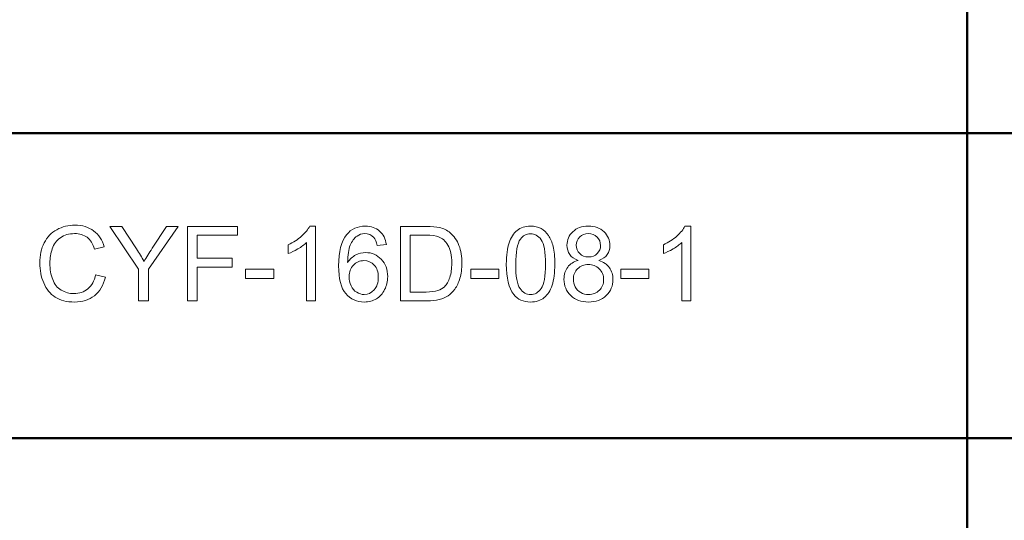
# Model space of a CAD drawing. Units: centimetres. Extents: x -14.2 to 14.6, y -10 to 10.
# Drawn here: x -12.3 to -10.3, y -3.8 to -2.8 of the extents above; entities that cross this region are included whole.
import ezdxf

# ---------------------------------------------------------------- set-up
doc = ezdxf.new("R2010")
doc.units = ezdxf.units.CM
doc.header["$MEASUREMENT"] = 0
doc.layers.add('Layer 1', color=7, linetype='Continuous')

msp = doc.modelspace()

# ---------------------------------------------------------------- linework, layer by layer
at = {"layer": 'Layer 1', "color": 250, "lineweight": 80}
msp.add_open_spline([(-14.2282, -9.94505), (-14.2282, -9.94505), (14.64314, -9.94505), (14.64314, -9.94505), (14.64314, -9.94505), (14.64314, -9.94505), (14.64314, 9.95161), (14.64314, 9.95161), (14.64314, 9.95161), (14.64314, 9.95161), (-14.2282, 9.95161), (-14.2282, 9.95161), (-14.2282, 9.95161), (-14.2282, 9.95161), (-14.2282, -9.94505), (-14.2282, -9.94505), (-14.2282, -9.94505), (-14.2282, -9.94505), (-14.2282, -9.94505), (-14.2282, -9.94505)], degree=3, knots=[0, 0, 0, 0, 0.1666667, 0.1666667, 0.1666667, 0.1666667, 0.3333333, 0.3333333, 0.3333333, 0.3333333, 0.5, 0.5, 0.5, 0.5, 0.6666667, 0.6666667, 0.6666667, 0.6666667, 1, 1, 1, 1], dxfattribs=at)
at = {"layer": 'Layer 1', "color": 250, "lineweight": 50}
for points, knots in [([(-10.37568, -9.28694), (-10.37568, -9.28694), (-10.37568, -9.26194), (-10.37568, -9.26194), (-10.37568, -9.26194), (-10.37568, -9.26194), (-10.37568, -8.64029), (-10.37568, -8.64029), (-10.37568, -8.64029), (-10.37568, -8.64029), (-10.37568, -8.01866), (-10.37568, -8.01866), (-10.37568, -8.01866), (-10.37568, -8.01866), (-10.37568, -7.39703), (-10.37568, -7.39703), (-10.37568, -7.39703), (-10.37568, -7.39703), (-10.37568, -6.77539), (-10.37568, -6.77539), (-10.37568, -6.77539), (-10.37568, -6.77539), (-10.37568, -6.15376), (-10.37568, -6.15376), (-10.37568, -6.15376), (-10.37568, -6.15376), (-10.37568, -5.53212), (-10.37568, -5.53212), (-10.37568, -5.53212), (-10.37568, -5.53212), (-10.37568, -4.91049), (-10.37568, -4.91049), (-10.37568, -4.91049), (-10.37568, -4.91049), (-10.37568, -4.28885), (-10.37568, -4.28885), (-10.37568, -4.28885), (-10.37568, -4.28885), (-10.37568, -3.66722), (-10.37568, -3.66722), (-10.37568, -3.66722), (-10.37568, -3.66722), (-10.37568, -3.04559), (-10.37568, -3.04559), (-10.37568, -3.04559), (-10.37568, -3.04559), (-10.37568, -2.42395), (-10.37568, -2.42395), (-10.37568, -2.42395), (-10.37568, -2.42395), (-10.37568, -1.80231), (-10.37568, -1.80231), (-10.37568, -1.80231), (-10.37568, -1.80231), (-10.37568, -1.1807), (-10.37568, -1.1807), (-10.37568, -1.1807), (-10.37568, -1.1807), (-10.37568, -1.1557), (-10.37568, -1.1557)], [0, 0, 0, 0, 0.0625, 0.0625, 0.0625, 0.0625, 0.125, 0.125, 0.125, 0.125, 0.1875, 0.1875, 0.1875, 0.1875, 0.25, 0.25, 0.25, 0.25, 0.3125, 0.3125, 0.3125, 0.3125, 0.375, 0.375, 0.375, 0.375, 0.4375, 0.4375, 0.4375, 0.4375, 0.5, 0.5, 0.5, 0.5, 0.5625, 0.5625, 0.5625, 0.5625, 0.625, 0.625, 0.625, 0.625, 0.6875, 0.6875, 0.6875, 0.6875, 0.75, 0.75, 0.75, 0.75, 0.8125, 0.8125, 0.8125, 0.8125, 0.875, 0.875, 0.875, 0.875, 1, 1, 1, 1]), ([(-13.27274, -3.04559), (-13.27274, -3.04559), (-13.24774, -3.04559), (-13.24774, -3.04559), (-13.24774, -3.04559), (-13.24774, -3.04559), (-12.42643, -3.04559), (-12.42643, -3.04559), (-12.42643, -3.04559), (-12.42643, -3.04559), (-10.37568, -3.04559), (-10.37568, -3.04559), (-10.37568, -3.04559), (-10.37568, -3.04559), (-7.88101, -3.04559), (-7.88101, -3.04559), (-7.88101, -3.04559), (-7.88101, -3.04559), (-7.0746, -3.04559), (-7.0746, -3.04559), (-7.0746, -3.04559), (-7.0746, -3.04559), (-4.85073, -3.04559), (-4.85073, -3.04559), (-4.85073, -3.04559), (-4.85073, -3.04559), (-4.82573, -3.04559), (-4.82573, -3.04559)], [0, 0, 0, 0, 0.125, 0.125, 0.125, 0.125, 0.25, 0.25, 0.25, 0.25, 0.375, 0.375, 0.375, 0.375, 0.5, 0.5, 0.5, 0.5, 0.625, 0.625, 0.625, 0.625, 0.75, 0.75, 0.75, 0.75, 1, 1, 1, 1]), ([(-13.27274, -3.66722), (-13.27274, -3.66722), (-13.24774, -3.66722), (-13.24774, -3.66722), (-13.24774, -3.66722), (-13.24774, -3.66722), (-12.42643, -3.66722), (-12.42643, -3.66722), (-12.42643, -3.66722), (-12.42643, -3.66722), (-10.37568, -3.66722), (-10.37568, -3.66722), (-10.37568, -3.66722), (-10.37568, -3.66722), (-7.88101, -3.66722), (-7.88101, -3.66722), (-7.88101, -3.66722), (-7.88101, -3.66722), (-7.0746, -3.66722), (-7.0746, -3.66722), (-7.0746, -3.66722), (-7.0746, -3.66722), (-4.85073, -3.66722), (-4.85073, -3.66722), (-4.85073, -3.66722), (-4.85073, -3.66722), (-4.82573, -3.66722), (-4.82573, -3.66722)], [0, 0, 0, 0, 0.125, 0.125, 0.125, 0.125, 0.25, 0.25, 0.25, 0.25, 0.375, 0.375, 0.375, 0.375, 0.5, 0.5, 0.5, 0.5, 0.625, 0.625, 0.625, 0.625, 0.75, 0.75, 0.75, 0.75, 1, 1, 1, 1])]:
    msp.add_open_spline(points, degree=3, knots=knots, dxfattribs=at)
at = {"layer": 'Layer 1', "color": 250, "lineweight": 9}
for points, knots in [([(-12.15201, -3.33408), (-12.15201, -3.33408), (-12.13194, -3.33916), (-12.13194, -3.33916), (-12.13194, -3.33916), (-12.13613, -3.3556), (-12.14372, -3.36816), (-12.15462, -3.37684), (-12.15462, -3.37684), (-12.16556, -3.38548), (-12.17889, -3.38979), (-12.19469, -3.38979), (-12.19469, -3.38979), (-12.21103, -3.38979), (-12.22429, -3.38647), (-12.23452, -3.37984), (-12.23452, -3.37984), (-12.24475, -3.37317), (-12.25255, -3.36354), (-12.25787, -3.35095), (-12.25787, -3.35095), (-12.2632, -3.33832), (-12.26588, -3.32477), (-12.26588, -3.31031), (-12.26588, -3.31031), (-12.26588, -3.29454), (-12.26288, -3.28078), (-12.25685, -3.26903), (-12.25685, -3.26903), (-12.25082, -3.25729), (-12.24225, -3.24836), (-12.2311, -3.24226), (-12.2311, -3.24226), (-12.21999, -3.23616), (-12.20775, -3.23312), (-12.19438, -3.23312), (-12.19438, -3.23312), (-12.17921, -3.23312), (-12.16647, -3.23697), (-12.15614, -3.24469), (-12.15614, -3.24469), (-12.1458, -3.25242), (-12.1386, -3.26325), (-12.13455, -3.27725), (-12.13455, -3.27725), (-12.13455, -3.27725), (-12.15427, -3.28191), (-12.15427, -3.28191), (-12.15427, -3.28191), (-12.15779, -3.27087), (-12.16287, -3.26286), (-12.16958, -3.25782), (-12.16958, -3.25782), (-12.17624, -3.25277), (-12.18464, -3.25027), (-12.1948, -3.25027), (-12.1948, -3.25027), (-12.20644, -3.25027), (-12.21614, -3.25305), (-12.22397, -3.25863), (-12.22397, -3.25863), (-12.23181, -3.26424), (-12.23731, -3.27171), (-12.24045, -3.28113), (-12.24045, -3.28113), (-12.24362, -3.29052), (-12.24521, -3.30022), (-12.24521, -3.3102), (-12.24521, -3.3102), (-12.24521, -3.32311), (-12.24334, -3.33433), (-12.2396, -3.34396), (-12.2396, -3.34396), (-12.23583, -3.35356), (-12.23001, -3.36075), (-12.22207, -3.36551), (-12.22207, -3.36551), (-12.21413, -3.37028), (-12.20556, -3.37264), (-12.19632, -3.37264), (-12.19632, -3.37264), (-12.1851, -3.37264), (-12.17561, -3.3694), (-12.16781, -3.36294), (-12.16781, -3.36294), (-12.16002, -3.35645), (-12.15476, -3.34682), (-12.15201, -3.33408)], [0, 0, 0, 0, 0.0434783, 0.0434783, 0.0434783, 0.0434783, 0.0869565, 0.0869565, 0.0869565, 0.0869565, 0.1304348, 0.1304348, 0.1304348, 0.1304348, 0.173913, 0.173913, 0.173913, 0.173913, 0.2173913, 0.2173913, 0.2173913, 0.2173913, 0.2608696, 0.2608696, 0.2608696, 0.2608696, 0.3043478, 0.3043478, 0.3043478, 0.3043478, 0.3478261, 0.3478261, 0.3478261, 0.3478261, 0.3913043, 0.3913043, 0.3913043, 0.3913043, 0.4347826, 0.4347826, 0.4347826, 0.4347826, 0.4782609, 0.4782609, 0.4782609, 0.4782609, 0.5217391, 0.5217391, 0.5217391, 0.5217391, 0.5652174, 0.5652174, 0.5652174, 0.5652174, 0.6086957, 0.6086957, 0.6086957, 0.6086957, 0.6521739, 0.6521739, 0.6521739, 0.6521739, 0.6956522, 0.6956522, 0.6956522, 0.6956522, 0.7391304, 0.7391304, 0.7391304, 0.7391304, 0.7826087, 0.7826087, 0.7826087, 0.7826087, 0.826087, 0.826087, 0.826087, 0.826087, 0.8695652, 0.8695652, 0.8695652, 0.8695652, 0.9130435, 0.9130435, 0.9130435, 0.9130435, 1, 1, 1, 1]), ([(-12.06456, -3.38721), (-12.06456, -3.38721), (-12.06456, -3.32304), (-12.06456, -3.32304), (-12.06456, -3.32304), (-12.06456, -3.32304), (-12.12295, -3.2357), (-12.12295, -3.2357), (-12.12295, -3.2357), (-12.12295, -3.2357), (-12.09857, -3.2357), (-12.09857, -3.2357), (-12.09857, -3.2357), (-12.09857, -3.2357), (-12.06869, -3.28138), (-12.06869, -3.28138), (-12.06869, -3.28138), (-12.06319, -3.28992), (-12.05807, -3.29845), (-12.05331, -3.30703), (-12.05331, -3.30703), (-12.04876, -3.29909), (-12.04326, -3.29016), (-12.03676, -3.28025), (-12.03676, -3.28025), (-12.03676, -3.28025), (-12.00741, -3.2357), (-12.00741, -3.2357), (-12.00741, -3.2357), (-12.00741, -3.2357), (-11.98406, -3.2357), (-11.98406, -3.2357), (-11.98406, -3.2357), (-11.98406, -3.2357), (-12.04452, -3.32304), (-12.04452, -3.32304), (-12.04452, -3.32304), (-12.04452, -3.32304), (-12.04452, -3.38721), (-12.04452, -3.38721), (-12.04452, -3.38721), (-12.04452, -3.38721), (-12.06456, -3.38721), (-12.06456, -3.38721)], [0, 0, 0, 0, 0.0833333, 0.0833333, 0.0833333, 0.0833333, 0.1666667, 0.1666667, 0.1666667, 0.1666667, 0.25, 0.25, 0.25, 0.25, 0.3333333, 0.3333333, 0.3333333, 0.3333333, 0.4166667, 0.4166667, 0.4166667, 0.4166667, 0.5, 0.5, 0.5, 0.5, 0.5833333, 0.5833333, 0.5833333, 0.5833333, 0.6666667, 0.6666667, 0.6666667, 0.6666667, 0.75, 0.75, 0.75, 0.75, 0.8333333, 0.8333333, 0.8333333, 0.8333333, 1, 1, 1, 1]), ([(-11.96504, -3.38721), (-11.96504, -3.38721), (-11.96504, -3.2357), (-11.96504, -3.2357), (-11.96504, -3.2357), (-11.96504, -3.2357), (-11.86281, -3.2357), (-11.86281, -3.2357), (-11.86281, -3.2357), (-11.86281, -3.2357), (-11.86281, -3.25358), (-11.86281, -3.25358), (-11.86281, -3.25358), (-11.86281, -3.25358), (-11.94497, -3.25358), (-11.94497, -3.25358), (-11.94497, -3.25358), (-11.94497, -3.25358), (-11.94497, -3.3005), (-11.94497, -3.3005), (-11.94497, -3.3005), (-11.94497, -3.3005), (-11.87389, -3.3005), (-11.87389, -3.3005), (-11.87389, -3.3005), (-11.87389, -3.3005), (-11.87389, -3.31839), (-11.87389, -3.31839), (-11.87389, -3.31839), (-11.87389, -3.31839), (-11.94497, -3.31839), (-11.94497, -3.31839), (-11.94497, -3.31839), (-11.94497, -3.31839), (-11.94497, -3.38721), (-11.94497, -3.38721), (-11.94497, -3.38721), (-11.94497, -3.38721), (-11.96504, -3.38721), (-11.96504, -3.38721)], [0, 0, 0, 0, 0.0909091, 0.0909091, 0.0909091, 0.0909091, 0.1818182, 0.1818182, 0.1818182, 0.1818182, 0.2727273, 0.2727273, 0.2727273, 0.2727273, 0.3636364, 0.3636364, 0.3636364, 0.3636364, 0.4545455, 0.4545455, 0.4545455, 0.4545455, 0.5454545, 0.5454545, 0.5454545, 0.5454545, 0.6363636, 0.6363636, 0.6363636, 0.6363636, 0.7272727, 0.7272727, 0.7272727, 0.7272727, 0.8181818, 0.8181818, 0.8181818, 0.8181818, 1, 1, 1, 1]), ([(-11.70379, -3.38721), (-11.70379, -3.38721), (-11.72238, -3.38721), (-11.72238, -3.38721), (-11.72238, -3.38721), (-11.72238, -3.38721), (-11.72238, -3.26868), (-11.72238, -3.26868), (-11.72238, -3.26868), (-11.72686, -3.27295), (-11.73271, -3.27722), (-11.73998, -3.28149), (-11.73998, -3.28149), (-11.74728, -3.28575), (-11.75381, -3.28896), (-11.75959, -3.29108), (-11.75959, -3.29108), (-11.75959, -3.29108), (-11.75959, -3.27313), (-11.75959, -3.27313), (-11.75959, -3.27313), (-11.74919, -3.26822), (-11.74009, -3.2623), (-11.73229, -3.25535), (-11.73229, -3.25535), (-11.72453, -3.24836), (-11.71899, -3.24162), (-11.71575, -3.23506), (-11.71575, -3.23506), (-11.71575, -3.23506), (-11.70379, -3.23506), (-11.70379, -3.23506), (-11.70379, -3.23506), (-11.70379, -3.23506), (-11.70379, -3.38721), (-11.70379, -3.38721)], [0, 0, 0, 0, 0.1, 0.1, 0.1, 0.1, 0.2, 0.2, 0.2, 0.2, 0.3, 0.3, 0.3, 0.3, 0.4, 0.4, 0.4, 0.4, 0.5, 0.5, 0.5, 0.5, 0.6, 0.6, 0.6, 0.6, 0.7, 0.7, 0.7, 0.7, 0.8, 0.8, 0.8, 0.8, 1, 1, 1, 1]), ([(-11.55961, -3.27281), (-11.55961, -3.27281), (-11.57809, -3.27425), (-11.57809, -3.27425), (-11.57809, -3.27425), (-11.57975, -3.26695), (-11.58208, -3.26163), (-11.58511, -3.25834), (-11.58511, -3.25834), (-11.59016, -3.25302), (-11.59637, -3.25037), (-11.60374, -3.25037), (-11.60374, -3.25037), (-11.60967, -3.25037), (-11.61485, -3.25203), (-11.61933, -3.25535), (-11.61933, -3.25535), (-11.62519, -3.25961), (-11.62981, -3.26586), (-11.6332, -3.27404), (-11.6332, -3.27404), (-11.63655, -3.28223), (-11.63831, -3.2939), (-11.63845, -3.30907), (-11.63845, -3.30907), (-11.63397, -3.30226), (-11.6285, -3.29718), (-11.62201, -3.29387), (-11.62201, -3.29387), (-11.61556, -3.29059), (-11.60875, -3.28893), (-11.60166, -3.28893), (-11.60166, -3.28893), (-11.58924, -3.28893), (-11.57869, -3.29348), (-11.56998, -3.30262), (-11.56998, -3.30262), (-11.56127, -3.31175), (-11.55689, -3.32354), (-11.55689, -3.338), (-11.55689, -3.338), (-11.55689, -3.34752), (-11.55897, -3.35634), (-11.56307, -3.36453), (-11.56307, -3.36453), (-11.56716, -3.37268), (-11.5728, -3.37896), (-11.57996, -3.38329), (-11.57996, -3.38329), (-11.58712, -3.38763), (-11.59524, -3.38979), (-11.60434, -3.38979), (-11.60434, -3.38979), (-11.61986, -3.38979), (-11.63249, -3.38411), (-11.64226, -3.37268), (-11.64226, -3.37268), (-11.65207, -3.36128), (-11.65694, -3.34248), (-11.65694, -3.3163), (-11.65694, -3.3163), (-11.65694, -3.28702), (-11.65154, -3.26575), (-11.64071, -3.25245), (-11.64071, -3.25245), (-11.63129, -3.24088), (-11.61859, -3.23506), (-11.60258, -3.23506), (-11.60258, -3.23506), (-11.59069, -3.23506), (-11.58092, -3.23841), (-11.5733, -3.24512), (-11.5733, -3.24512), (-11.56568, -3.25178), (-11.56113, -3.26103), (-11.55961, -3.27281)], [0, 0, 0, 0, 0.05, 0.05, 0.05, 0.05, 0.1, 0.1, 0.1, 0.1, 0.15, 0.15, 0.15, 0.15, 0.2, 0.2, 0.2, 0.2, 0.25, 0.25, 0.25, 0.25, 0.3, 0.3, 0.3, 0.3, 0.35, 0.35, 0.35, 0.35, 0.4, 0.4, 0.4, 0.4, 0.45, 0.45, 0.45, 0.45, 0.5, 0.5, 0.5, 0.5, 0.55, 0.55, 0.55, 0.55, 0.6, 0.6, 0.6, 0.6, 0.65, 0.65, 0.65, 0.65, 0.7, 0.7, 0.7, 0.7, 0.75, 0.75, 0.75, 0.75, 0.8, 0.8, 0.8, 0.8, 0.85, 0.85, 0.85, 0.85, 0.9, 0.9, 0.9, 0.9, 1, 1, 1, 1]), ([(-11.53086, -3.38721), (-11.53086, -3.38721), (-11.53086, -3.2357), (-11.53086, -3.2357), (-11.53086, -3.2357), (-11.53086, -3.2357), (-11.47868, -3.2357), (-11.47868, -3.2357), (-11.47868, -3.2357), (-11.4669, -3.2357), (-11.4579, -3.23644), (-11.4517, -3.23788), (-11.4517, -3.23788), (-11.44302, -3.23986), (-11.43561, -3.24349), (-11.42947, -3.24871), (-11.42947, -3.24871), (-11.4215, -3.25549), (-11.4155, -3.26409), (-11.41155, -3.27461), (-11.41155, -3.27461), (-11.40756, -3.28512), (-11.40559, -3.29711), (-11.40559, -3.31062), (-11.40559, -3.31062), (-11.40559, -3.32212), (-11.40693, -3.33232), (-11.40965, -3.34121), (-11.40965, -3.34121), (-11.41233, -3.3501), (-11.41575, -3.35747), (-11.41998, -3.36329), (-11.41998, -3.36329), (-11.42418, -3.36911), (-11.42877, -3.3737), (-11.43378, -3.37702), (-11.43378, -3.37702), (-11.43875, -3.38037), (-11.44478, -3.38291), (-11.45184, -3.38463), (-11.45184, -3.38463), (-11.45893, -3.38636), (-11.46704, -3.38721), (-11.47618, -3.38721), (-11.47618, -3.38721), (-11.47618, -3.38721), (-11.53086, -3.38721), (-11.53086, -3.38721)], [0, 0, 0, 0, 0.0769231, 0.0769231, 0.0769231, 0.0769231, 0.1538462, 0.1538462, 0.1538462, 0.1538462, 0.2307692, 0.2307692, 0.2307692, 0.2307692, 0.3076923, 0.3076923, 0.3076923, 0.3076923, 0.3846154, 0.3846154, 0.3846154, 0.3846154, 0.4615385, 0.4615385, 0.4615385, 0.4615385, 0.5384615, 0.5384615, 0.5384615, 0.5384615, 0.6153846, 0.6153846, 0.6153846, 0.6153846, 0.6923077, 0.6923077, 0.6923077, 0.6923077, 0.7692308, 0.7692308, 0.7692308, 0.7692308, 0.8461538, 0.8461538, 0.8461538, 0.8461538, 1, 1, 1, 1]), ([(-11.31508, -3.31249), (-11.31508, -3.29457), (-11.31324, -3.28015), (-11.30954, -3.26924), (-11.30954, -3.26924), (-11.30587, -3.25831), (-11.30037, -3.24988), (-11.2931, -3.24395), (-11.2931, -3.24395), (-11.28583, -3.23802), (-11.2767, -3.23506), (-11.26569, -3.23506), (-11.26569, -3.23506), (-11.25754, -3.23506), (-11.25041, -3.23672), (-11.24428, -3.24), (-11.24428, -3.24), (-11.23814, -3.24325), (-11.23309, -3.24797), (-11.22907, -3.25415), (-11.22907, -3.25415), (-11.22509, -3.26032), (-11.22195, -3.26783), (-11.21969, -3.27669), (-11.21969, -3.27669), (-11.2174, -3.28554), (-11.21627, -3.29747), (-11.21627, -3.31249), (-11.21627, -3.31249), (-11.21627, -3.33027), (-11.2181, -3.3446), (-11.22173, -3.35553), (-11.22173, -3.35553), (-11.2254, -3.36647), (-11.23087, -3.3749), (-11.23814, -3.38086), (-11.23814, -3.38086), (-11.2454, -3.38682), (-11.25458, -3.38979), (-11.26569, -3.38979), (-11.26569, -3.38979), (-11.28029, -3.38979), (-11.29176, -3.38456), (-11.30008, -3.37409), (-11.30008, -3.37409), (-11.31007, -3.36149), (-11.31508, -3.34093), (-11.31508, -3.31249)], [0, 0, 0, 0, 0.0769231, 0.0769231, 0.0769231, 0.0769231, 0.1538462, 0.1538462, 0.1538462, 0.1538462, 0.2307692, 0.2307692, 0.2307692, 0.2307692, 0.3076923, 0.3076923, 0.3076923, 0.3076923, 0.3846154, 0.3846154, 0.3846154, 0.3846154, 0.4615385, 0.4615385, 0.4615385, 0.4615385, 0.5384615, 0.5384615, 0.5384615, 0.5384615, 0.6153846, 0.6153846, 0.6153846, 0.6153846, 0.6923077, 0.6923077, 0.6923077, 0.6923077, 0.7692308, 0.7692308, 0.7692308, 0.7692308, 0.8461538, 0.8461538, 0.8461538, 0.8461538, 1, 1, 1, 1]), ([(-11.29596, -3.31249), (-11.29596, -3.33736), (-11.29303, -3.35391), (-11.28721, -3.36216), (-11.28721, -3.36216), (-11.28139, -3.37038), (-11.27423, -3.37451), (-11.26569, -3.37451), (-11.26569, -3.37451), (-11.25712, -3.37451), (-11.24996, -3.37035), (-11.24413, -3.36209), (-11.24413, -3.36209), (-11.23831, -3.35384), (-11.23539, -3.33729), (-11.23539, -3.31249), (-11.23539, -3.31249), (-11.23539, -3.28755), (-11.23831, -3.27097), (-11.24413, -3.26279), (-11.24413, -3.26279), (-11.24996, -3.25457), (-11.25719, -3.25048), (-11.26587, -3.25048), (-11.26587, -3.25048), (-11.27444, -3.25048), (-11.28125, -3.25411), (-11.28636, -3.26134), (-11.28636, -3.26134), (-11.29275, -3.27055), (-11.29596, -3.28762), (-11.29596, -3.31249)], [0, 0, 0, 0, 0.1111111, 0.1111111, 0.1111111, 0.1111111, 0.2222222, 0.2222222, 0.2222222, 0.2222222, 0.3333333, 0.3333333, 0.3333333, 0.3333333, 0.4444444, 0.4444444, 0.4444444, 0.4444444, 0.5555556, 0.5555556, 0.5555556, 0.5555556, 0.6666667, 0.6666667, 0.6666667, 0.6666667, 0.7777778, 0.7777778, 0.7777778, 0.7777778, 1, 1, 1, 1]), ([(-11.16871, -3.30505), (-11.17644, -3.30223), (-11.18215, -3.29821), (-11.18589, -3.29295), (-11.18589, -3.29295), (-11.1896, -3.28773), (-11.19146, -3.28145), (-11.19146, -3.27415), (-11.19146, -3.27415), (-11.19146, -3.26311), (-11.18751, -3.25386), (-11.17958, -3.24635), (-11.17958, -3.24635), (-11.17164, -3.23884), (-11.16113, -3.23506), (-11.14797, -3.23506), (-11.14797, -3.23506), (-11.13474, -3.23506), (-11.12409, -3.23891), (-11.11601, -3.2466), (-11.11601, -3.2466), (-11.10797, -3.25429), (-11.10394, -3.26364), (-11.10394, -3.27468), (-11.10394, -3.27468), (-11.10394, -3.2817), (-11.10578, -3.2878), (-11.10945, -3.29302), (-11.10945, -3.29302), (-11.11315, -3.29821), (-11.11872, -3.30223), (-11.12624, -3.30505), (-11.12624, -3.30505), (-11.11696, -3.30808), (-11.10987, -3.31295), (-11.105, -3.31973), (-11.105, -3.31973), (-11.10017, -3.32646), (-11.09773, -3.33454), (-11.09773, -3.34389), (-11.09773, -3.34389), (-11.09773, -3.35687), (-11.10232, -3.36774), (-11.11146, -3.37656), (-11.11146, -3.37656), (-11.12063, -3.38538), (-11.13269, -3.38979), (-11.14765, -3.38979), (-11.14765, -3.38979), (-11.16261, -3.38979), (-11.17464, -3.38538), (-11.18381, -3.37652), (-11.18381, -3.37652), (-11.19298, -3.36767), (-11.19757, -3.35663), (-11.19757, -3.3434), (-11.19757, -3.3434), (-11.19757, -3.33355), (-11.19506, -3.3253), (-11.19005, -3.31863), (-11.19005, -3.31863), (-11.18508, -3.312), (-11.17795, -3.30745), (-11.16871, -3.30505)], [0, 0, 0, 0, 0.0588235, 0.0588235, 0.0588235, 0.0588235, 0.1176471, 0.1176471, 0.1176471, 0.1176471, 0.1764706, 0.1764706, 0.1764706, 0.1764706, 0.2352941, 0.2352941, 0.2352941, 0.2352941, 0.2941176, 0.2941176, 0.2941176, 0.2941176, 0.3529412, 0.3529412, 0.3529412, 0.3529412, 0.4117647, 0.4117647, 0.4117647, 0.4117647, 0.4705882, 0.4705882, 0.4705882, 0.4705882, 0.5294118, 0.5294118, 0.5294118, 0.5294118, 0.5882353, 0.5882353, 0.5882353, 0.5882353, 0.6470588, 0.6470588, 0.6470588, 0.6470588, 0.7058824, 0.7058824, 0.7058824, 0.7058824, 0.7647059, 0.7647059, 0.7647059, 0.7647059, 0.8235294, 0.8235294, 0.8235294, 0.8235294, 0.8823529, 0.8823529, 0.8823529, 0.8823529, 1, 1, 1, 1]), ([(-11.17245, -3.27351), (-11.17245, -3.28067), (-11.17012, -3.28653), (-11.16554, -3.29108), (-11.16554, -3.29108), (-11.16092, -3.29563), (-11.15492, -3.29792), (-11.14755, -3.29792), (-11.14755, -3.29792), (-11.14038, -3.29792), (-11.13449, -3.29567), (-11.12991, -3.29115), (-11.12991, -3.29115), (-11.12532, -3.28664), (-11.12306, -3.2811), (-11.12306, -3.27457), (-11.12306, -3.27457), (-11.12306, -3.26773), (-11.12539, -3.26201), (-11.13012, -3.25736), (-11.13012, -3.25736), (-11.13485, -3.2527), (-11.1407, -3.25037), (-11.14776, -3.25037), (-11.14776, -3.25037), (-11.15485, -3.25037), (-11.16074, -3.25266), (-11.16543, -3.25718), (-11.16543, -3.25718), (-11.17012, -3.26173), (-11.17245, -3.2672), (-11.17245, -3.27351)], [0, 0, 0, 0, 0.1111111, 0.1111111, 0.1111111, 0.1111111, 0.2222222, 0.2222222, 0.2222222, 0.2222222, 0.3333333, 0.3333333, 0.3333333, 0.3333333, 0.4444444, 0.4444444, 0.4444444, 0.4444444, 0.5555556, 0.5555556, 0.5555556, 0.5555556, 0.6666667, 0.6666667, 0.6666667, 0.6666667, 0.7777778, 0.7777778, 0.7777778, 0.7777778, 1, 1, 1, 1]), ([(-10.9391, -3.38721), (-10.9391, -3.38721), (-10.95769, -3.38721), (-10.95769, -3.38721), (-10.95769, -3.38721), (-10.95769, -3.38721), (-10.95769, -3.26868), (-10.95769, -3.26868), (-10.95769, -3.26868), (-10.96217, -3.27295), (-10.96802, -3.27722), (-10.97529, -3.28149), (-10.97529, -3.28149), (-10.98259, -3.28575), (-10.98912, -3.28896), (-10.9949, -3.29108), (-10.9949, -3.29108), (-10.9949, -3.29108), (-10.9949, -3.27313), (-10.9949, -3.27313), (-10.9949, -3.27313), (-10.9845, -3.26822), (-10.9754, -3.2623), (-10.9676, -3.25535), (-10.9676, -3.25535), (-10.95984, -3.24836), (-10.9543, -3.24162), (-10.95106, -3.23506), (-10.95106, -3.23506), (-10.95106, -3.23506), (-10.9391, -3.23506), (-10.9391, -3.23506), (-10.9391, -3.23506), (-10.9391, -3.23506), (-10.9391, -3.38721), (-10.9391, -3.38721)], [0, 0, 0, 0, 0.1, 0.1, 0.1, 0.1, 0.2, 0.2, 0.2, 0.2, 0.3, 0.3, 0.3, 0.3, 0.4, 0.4, 0.4, 0.4, 0.5, 0.5, 0.5, 0.5, 0.6, 0.6, 0.6, 0.6, 0.7, 0.7, 0.7, 0.7, 0.8, 0.8, 0.8, 0.8, 1, 1, 1, 1]), ([(-11.51082, -3.36932), (-11.51082, -3.36932), (-11.47847, -3.36932), (-11.47847, -3.36932), (-11.47847, -3.36932), (-11.46849, -3.36932), (-11.46062, -3.36841), (-11.45494, -3.36654), (-11.45494, -3.36654), (-11.44926, -3.36467), (-11.44475, -3.36206), (-11.44136, -3.35867), (-11.44136, -3.35867), (-11.4366, -3.35394), (-11.43289, -3.34752), (-11.43025, -3.33952), (-11.43025, -3.33952), (-11.4276, -3.33147), (-11.42626, -3.32177), (-11.42626, -3.31031), (-11.42626, -3.31031), (-11.42626, -3.29447), (-11.42887, -3.2823), (-11.43406, -3.2738), (-11.43406, -3.2738), (-11.43928, -3.26526), (-11.44559, -3.25958), (-11.45304, -3.25669), (-11.45304, -3.25669), (-11.4584, -3.25461), (-11.46708, -3.25358), (-11.47896, -3.25358), (-11.47896, -3.25358), (-11.47896, -3.25358), (-11.51082, -3.25358), (-11.51082, -3.25358), (-11.51082, -3.25358), (-11.51082, -3.25358), (-11.51082, -3.36932), (-11.51082, -3.36932)], [0, 0, 0, 0, 0.0909091, 0.0909091, 0.0909091, 0.0909091, 0.1818182, 0.1818182, 0.1818182, 0.1818182, 0.2727273, 0.2727273, 0.2727273, 0.2727273, 0.3636364, 0.3636364, 0.3636364, 0.3636364, 0.4545455, 0.4545455, 0.4545455, 0.4545455, 0.5454545, 0.5454545, 0.5454545, 0.5454545, 0.6363636, 0.6363636, 0.6363636, 0.6363636, 0.7272727, 0.7272727, 0.7272727, 0.7272727, 0.8181818, 0.8181818, 0.8181818, 0.8181818, 1, 1, 1, 1]), ([(-11.63556, -3.3381), (-11.63556, -3.34453), (-11.63418, -3.35066), (-11.63147, -3.35652), (-11.63147, -3.35652), (-11.62875, -3.36238), (-11.62494, -3.36682), (-11.62007, -3.36989), (-11.62007, -3.36989), (-11.61517, -3.37296), (-11.61002, -3.37451), (-11.60466, -3.37451), (-11.60466, -3.37451), (-11.59679, -3.37451), (-11.59005, -3.37134), (-11.58441, -3.36499), (-11.58441, -3.36499), (-11.57876, -3.35864), (-11.57594, -3.35003), (-11.57594, -3.33916), (-11.57594, -3.33916), (-11.57594, -3.32869), (-11.57873, -3.32043), (-11.5843, -3.3144), (-11.5843, -3.3144), (-11.58988, -3.30837), (-11.5969, -3.30537), (-11.60536, -3.30537), (-11.60536, -3.30537), (-11.61379, -3.30537), (-11.62092, -3.30837), (-11.62678, -3.3144), (-11.62678, -3.3144), (-11.63263, -3.32043), (-11.63556, -3.32833), (-11.63556, -3.3381)], [0, 0, 0, 0, 0.1, 0.1, 0.1, 0.1, 0.2, 0.2, 0.2, 0.2, 0.3, 0.3, 0.3, 0.3, 0.4, 0.4, 0.4, 0.4, 0.5, 0.5, 0.5, 0.5, 0.6, 0.6, 0.6, 0.6, 0.7, 0.7, 0.7, 0.7, 0.8, 0.8, 0.8, 0.8, 1, 1, 1, 1]), ([(-11.84641, -3.34174), (-11.84641, -3.34174), (-11.84641, -3.32304), (-11.84641, -3.32304), (-11.84641, -3.32304), (-11.84641, -3.32304), (-11.78922, -3.32304), (-11.78922, -3.32304), (-11.78922, -3.32304), (-11.78922, -3.32304), (-11.78922, -3.34174), (-11.78922, -3.34174), (-11.78922, -3.34174), (-11.78922, -3.34174), (-11.84641, -3.34174), (-11.84641, -3.34174)], [0, 0, 0, 0, 0.2, 0.2, 0.2, 0.2, 0.4, 0.4, 0.4, 0.4, 0.6, 0.6, 0.6, 0.6, 1, 1, 1, 1]), ([(-11.38764, -3.34174), (-11.38764, -3.34174), (-11.38764, -3.32304), (-11.38764, -3.32304), (-11.38764, -3.32304), (-11.38764, -3.32304), (-11.33045, -3.32304), (-11.33045, -3.32304), (-11.33045, -3.32304), (-11.33045, -3.32304), (-11.33045, -3.34174), (-11.33045, -3.34174), (-11.33045, -3.34174), (-11.33045, -3.34174), (-11.38764, -3.34174), (-11.38764, -3.34174)], [0, 0, 0, 0, 0.2, 0.2, 0.2, 0.2, 0.4, 0.4, 0.4, 0.4, 0.6, 0.6, 0.6, 0.6, 1, 1, 1, 1]), ([(-11.17845, -3.3435), (-11.17845, -3.34879), (-11.17718, -3.35394), (-11.17467, -3.35888), (-11.17467, -3.35888), (-11.17217, -3.36386), (-11.16843, -3.3677), (-11.16346, -3.37042), (-11.16346, -3.37042), (-11.15848, -3.37313), (-11.15315, -3.37451), (-11.14744, -3.37451), (-11.14744, -3.37451), (-11.13855, -3.37451), (-11.13121, -3.37165), (-11.12543, -3.3659), (-11.12543, -3.3659), (-11.11964, -3.36019), (-11.11675, -3.35292), (-11.11675, -3.3441), (-11.11675, -3.3441), (-11.11675, -3.33514), (-11.11971, -3.32773), (-11.12567, -3.32188), (-11.12567, -3.32188), (-11.13164, -3.31602), (-11.13911, -3.31309), (-11.14807, -3.31309), (-11.14807, -3.31309), (-11.15682, -3.31309), (-11.16405, -3.31599), (-11.16981, -3.32177), (-11.16981, -3.32177), (-11.17556, -3.32759), (-11.17845, -3.33482), (-11.17845, -3.3435)], [0, 0, 0, 0, 0.1, 0.1, 0.1, 0.1, 0.2, 0.2, 0.2, 0.2, 0.3, 0.3, 0.3, 0.3, 0.4, 0.4, 0.4, 0.4, 0.5, 0.5, 0.5, 0.5, 0.6, 0.6, 0.6, 0.6, 0.7, 0.7, 0.7, 0.7, 0.8, 0.8, 0.8, 0.8, 1, 1, 1, 1]), ([(-11.08172, -3.34174), (-11.08172, -3.34174), (-11.08172, -3.32304), (-11.08172, -3.32304), (-11.08172, -3.32304), (-11.08172, -3.32304), (-11.02453, -3.32304), (-11.02453, -3.32304), (-11.02453, -3.32304), (-11.02453, -3.32304), (-11.02453, -3.34174), (-11.02453, -3.34174), (-11.02453, -3.34174), (-11.02453, -3.34174), (-11.08172, -3.34174), (-11.08172, -3.34174)], [0, 0, 0, 0, 0.2, 0.2, 0.2, 0.2, 0.4, 0.4, 0.4, 0.4, 0.6, 0.6, 0.6, 0.6, 1, 1, 1, 1])]:
    msp.add_open_spline(points, degree=3, knots=knots, dxfattribs=at)

doc.saveas('drawing.dxf')
